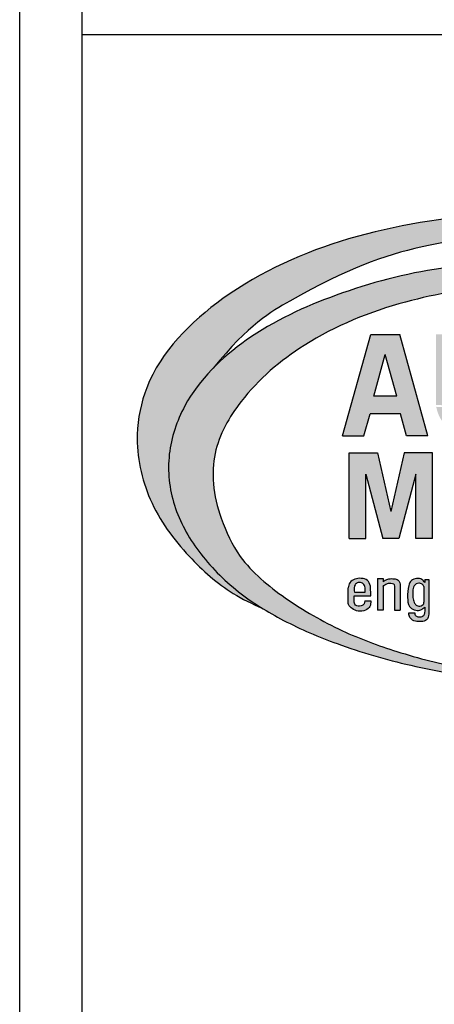
# Model space of a CAD drawing. Extents: x 0 to 1008, y 0 to 748.
# Drawn here: x 846 to 909, y 267 to 417 of the extents above; entities that cross this region are included whole.
import ezdxf
from ezdxf.enums import TextEntityAlignment as Align

# ---------------------------------------------------------------- set-up
doc = ezdxf.new("R2010")
doc.units = 0
doc.header["$LTSCALE"] = 12.333333
doc.header["$MEASUREMENT"] = 0
doc.layers.get('0').update_dxf_attribs({"linetype": 'CONTINUOUS'})
doc.layers.add('AUSTIN LOGO', color=7, linetype='CONTINUOUS')
doc.styles.add('times new roman', font='ARIAL.TTF')

# ---------------------------------------------------------------- blocks, each defined once
blk = doc.blocks.new('AM2')
at = {"layer": 'AUSTIN LOGO'}
h = blk.add_hatch(color=3, dxfattribs=at)
edge = h.paths.add_edge_path()
edge.add_spline(control_points=[(-29.07, -101.15), (-38.02, -93.79), (-48.68, -75.66), (-54.8, -58.98), (-57.93, -30.15), (-56.35, 0.12), (-49.73, 18.95), (-46.25, 28.83)], knot_values=[0, 0, 0, 0, 0.525112, 2.162059, 3.956778, 5.623156, 7.463319, 7.463319, 7.463319, 7.463319], degree=3, periodic=0)
edge.add_spline(control_points=[(-46.25, 28.83), (-48.7, 24.48), (-56.4, 10.85), (-61.22, -14.35), (-61.25, -44.46), (-56.84, -73.38), (-45.63, -98.64), (-30.05, -114.23), (-14.31, -117.45), (-1.68, -114.78), (9.07, -106.91), (16.3, -98.74), (18.97, -93.32), (19.91, -91.17)], knot_values=[0, 0, 0, 0, 0.878386, 2.756282, 4.429401, 6.20103, 7.869625, 9.277101, 9.849554, 10.644057, 11.473932, 12.167034, 12.542981, 12.542981, 12.542981, 12.542981], degree=3, periodic=0)
edge.add_spline(control_points=[(19.91, -91.17), (18.88, -92.83), (15.57, -97.63), (8.86, -104.28), (-0.8, -109.7), (-11.56, -110.86), (-21.42, -107.52), (-26.76, -103.41), (-29.07, -101.15)], knot_values=[83.338841, 83.338841, 83.338841, 83.338841, 87.736884, 96.456824, 104.403759, 112.26551, 120.063567, 127.269082, 127.269082, 127.269082, 127.269082], degree=3, periodic=0)
h = blk.add_hatch(color=5, dxfattribs=at)
h.paths.add_polyline_path([(5.7, -59.82), (5.7, -56.37), (-11.78, -56.37), (-11.78, -62.2), (0.2, -64.9), (-11.78, -67.59), (-11.78, -73.42), (5.7, -73.42), (5.7, -69.97), (-7.46, -69.97), (5.7, -66.53), (5.7, -63.27), (-7.46, -59.82)])
h.paths.add_polyline_path([(5.7, -35.48), (5.7, -32.06), (-1.9, -32.06), (-1.9, -27.56), (5.7, -27.56), (5.7, -24.15), (-11.78, -24.15), (-11.78, -27.56), (-4.69, -27.56), (-4.69, -32.06), (-11.78, -32.06), (-11.78, -35.48)])
h.paths.add_polyline_path([(5.7, -21), (5.7, -17.71), (1.64, -16.53), (1.64, -10.81), (5.7, -9.63), (5.7, -6.34), (-11.78, -11.42), (-11.78, -15.92)])
h.paths.add_polyline_path([(-8.19, -13.67), (-0.88, -11.54), (-0.88, -15.8)], flags=16)
h.paths.add_polyline_path([(-11.78, -2.32), (-11.78, -5.98), (5.7, -2.06), (5.7, 1.74), (-7.11, 4.84), (5.7, 7.93), (5.7, 11.73), (-11.78, 15.65), (-11.78, 11.99), (0, 9.67), (-11.78, 6.88), (-11.78, 2.79), (0, 0)])
h.paths.add_polyline_path([(-3.06, 21.9), (5.7, 26.41), (5.7, 30.13), (-3.89, 25.19), (-11.78, 29.94), (-11.78, 26.05), (-4.6, 21.9), (-11.78, 21.9), (-11.78, 18.34), (5.7, 18.34), (5.7, 21.9)])
h = blk.add_hatch(color=3, dxfattribs=at)
h.paths.add_polyline_path([(-15.24, 9.76), (-15.24, 15.49), (-35.96, 15.49), (-35.96, 11.28), (-22.1, 11.28), (-35.96, 5.83), (-35.96, -0.1), (-15.24, -0.1), (-15.24, 4.3), (-29.18, 4.3)])
h.paths.add_polyline_path([(-15.24, -3.54), (-15.24, -8.04), (-35.96, -8.04), (-35.96, -3.54)])
h.paths.add_polyline_path([(-15.24, -14.82), (-15.24, -19.3), (-32.29, -19.3), (-32.29, -24), (-35.96, -24), (-35.96, -10.12), (-32.29, -10.12), (-32.29, -14.82)])
edge = h.paths.add_edge_path()
edge.add_line((-21.78, -38.73), (-21.77, -34.21))
edge.add_spline(control_points=[(-21.77, -34.21), (-21.12, -34.33), (-19.9, -34.55), (-18.05, -33.5), (-18, -31.38), (-19.22, -29.85), (-21.08, -29.57), (-22.45, -30.84), (-23.67, -32.91), (-24.69, -34.59), (-25.33, -35.65)], knot_values=[0, 0, 0, 0, 1.965001, 3.643206, 5.613236, 7.442822, 9.158956, 10.536286, 12.714324, 16.426216, 16.426216, 16.426216, 16.426216], degree=3, periodic=0)
edge.add_spline(control_points=[(-25.33, -35.65), (-25.59, -36.02), (-26.87, -37.61), (-29.92, -38.9), (-33.59, -38.42), (-36.2, -35.67), (-36.45, -31.5), (-36.01, -27.21), (-32.84, -25.45), (-31.03, -25.53), (-29.98, -25.57)], knot_values=[0, 0, 0, 0, 0.079835, 0.363518, 0.531303, 0.706575, 0.978942, 1.255769, 1.388733, 1.572548, 1.572548, 1.572548, 1.572548], degree=3, periodic=0)
edge.add_line((-29.98, -25.57), (-29.98, -30.03))
edge.add_spline(control_points=[(-29.98, -30.03), (-30.59, -30.02), (-31.57, -29.99), (-32.92, -30.85), (-33.12, -32.42), (-32.13, -33.99), (-30.09, -34.1), (-28.22, -32.31), (-27.13, -29.99), (-26.03, -28.28), (-25.51, -27.5), (-25.3, -27.27)], knot_values=[0, 0, 0, 0, 0.107737, 0.170658, 0.274039, 0.366769, 0.470471, 0.59054, 0.797399, 0.927291, 0.979979, 0.979979, 0.979979, 0.979979], degree=3, periodic=0)
edge.add_spline(control_points=[(-25.3, -27.27), (-24.79, -26.69), (-23.64, -25.38), (-20.69, -25.04), (-17.71, -25.55), (-15.35, -27.64), (-15.06, -30.69), (-15, -33.64), (-15.61, -37.22), (-18.79, -38.83), (-20.87, -38.76), (-21.78, -38.73)], knot_values=[0, 0, 0, 0, 2.238618, 5.084746, 8.346382, 11.225039, 13.706971, 17.15438, 20.333257, 23.834775, 26.594781, 26.594781, 26.594781, 26.594781], degree=3, periodic=0)
edge = h.paths.add_edge_path()
edge.add_line((-35.94, -45.97), (-35.94, -41.61))
edge.add_line((-35.94, -41.61), (-21.55, -41.61))
edge.add_arc((-21.55, -43.31), 1.7, 74.9611, 90, ccw=False)
edge.add_arc((-22.33, -48.64), 7.08, -80.0976, 80.0976, ccw=False)
edge.add_arc((-21.55, -53.98), 1.7, 270, 285.0389, ccw=False)
edge.add_line((-21.55, -55.68), (-35.94, -55.68))
edge.add_line((-35.94, -55.68), (-35.94, -51.32))
edge.add_line((-35.94, -51.32), (-21.01, -51.32))
edge.add_arc((-21.63, -48.64), 2.75, 282.9043, 437.0957)
edge.add_line((-21.01, -45.97), (-35.94, -45.97))
h.paths.add_polyline_path([(-23.34, -63.67), (-23.34, -68.39), (-31.83, -66.03)], flags=16)
h.paths.add_polyline_path([(-19.76, -62.93), (-19.76, -69.13), (-15.24, -70.39), (-15.24, -74.74), (-35.94, -68.98), (-35.94, -63.07), (-15.24, -57.32), (-15.24, -61.67)])
h = blk.add_hatch(color=5, dxfattribs=at)
edge = h.paths.add_edge_path()
edge.add_spline(control_points=[(-43.6, 4.11), (-45.16, -0.44), (-49.36, -12.69), (-50.86, -32.69), (-50.2, -55.16), (-44.69, -75.76), (-36.2, -94.34), (-24.26, -106.56), (-11.56, -110.86), (-0.8, -109.7), (8.86, -104.28), (16.77, -96.44), (22.8, -86.6), (27.83, -74.78), (31.95, -60.58), (34.16, -47.19), (33.8, -38.96), (33.68, -36.31)], knot_values=[0, 0, 0, 0, 10.822681, 29.100298, 44.769821, 61.334859, 76.754186, 90.544356, 98.342413, 106.204164, 114.151099, 122.871039, 131.037852, 140.005635, 151.755526, 164.340489, 170.309923, 170.309923, 170.309923, 170.309923], degree=3, periodic=0)
edge.add_spline(control_points=[(33.68, -36.31), (33.27, -40.92), (32.46, -50.18), (29.16, -63.07), (24.61, -75.42), (18.3, -86.33), (10.83, -95.5), (2.1, -99.59), (-5.1, -101.39), (-13.67, -100.98), (-24.28, -94.93), (-35.55, -81.64), (-43.11, -62.88), (-46.85, -39.27), (-47.96, -16.85), (-44.79, -1.57), (-43.6, 4.11)], knot_values=[0, 0, 0, 0, 10.413043, 20.930927, 29.871336, 39.970424, 49.353859, 55.875778, 61.311082, 65.958458, 74.851984, 87.812597, 104.685717, 119.643541, 141.662281, 154.722461, 154.722461, 154.722461, 154.722461], degree=3, periodic=0)
h = blk.add_hatch(color=5, dxfattribs=at)
edge = h.paths.add_edge_path()
edge.add_spline(control_points=[(20.83, -61.21), (20.96, -61.21), (21.36, -61.23), (22.15, -60.92), (22.67, -59.88), (22.68, -58.74), (22.44, -57.39), (21.56, -57.23), (21.09, -57.14)], knot_values=[0, 0, 0, 0, 0.397133, 1.204058, 2.382852, 3.591839, 4.711159, 6.011089, 6.011089, 6.011089, 6.011089], degree=3, periodic=0)
edge.add_line((21.09, -57.14), (14.03, -57.14))
edge.add_line((14.03, -57.14), (14.03, -57.98))
edge.add_line((14.03, -57.98), (14.7, -57.98))
edge.add_spline(control_points=[(14.7, -57.98), (14.45, -58.15), (13.87, -58.54), (13.82, -59.67), (14.11, -60.84), (15.73, -61.48), (17.47, -61.52), (19.5, -61.4), (20.33, -60.16), (20.48, -59.07), (20.02, -58.42), (19.8, -58.11), (19.7, -57.98)], knot_values=[0, 0, 0, 0, 0.875793, 1.996342, 3.089187, 4.259009, 6.750421, 8.588528, 9.791271, 10.939303, 11.623602, 12.106478, 12.106478, 12.106478, 12.106478], degree=3, periodic=0)
edge.add_spline(control_points=[(19.7, -57.98), (20.23, -57.94), (20.93, -57.89), (21.75, -58.44), (21.81, -59.11), (21.59, -59.85), (21.11, -59.95), (20.83, -60)], knot_values=[0, 0, 0, 0, 1.525281, 2.028037, 2.787897, 3.367986, 4.145199, 4.145199, 4.145199, 4.145199], degree=3, periodic=0)
edge.add_spline(control_points=[(20.83, -60), (20.83, -60.43), (20.83, -60.78), (20.83, -61.21)], knot_values=[0, 0, 0, 0, 0.075672, 0.075672, 0.075672, 0.075672], degree=3, periodic=0)
edge = h.paths.add_edge_path(flags=16)
edge.add_spline(control_points=[(18.7, -58.14), (18.8, -58.14), (19.23, -58.16), (19.57, -58.95), (19.37, -59.75), (18.65, -60.24), (17.67, -60.43), (16.52, -60.45), (15.3, -60.31), (14.64, -59.33), (14.95, -58.5), (15.32, -58.26), (15.48, -58.16)], knot_values=[0, 0, 0, 0, 0.292307, 1.241806, 1.991963, 2.644823, 3.70943, 4.95353, 6.132992, 7.203529, 7.952214, 8.509659, 8.509659, 8.509659, 8.509659], degree=3, periodic=0)
edge.add_line((15.48, -58.16), (18.7, -58.14))
h = blk.add_hatch(color=5, dxfattribs=at)
edge = h.paths.add_edge_path()
edge.add_line((20.32, -67.61), (20.32, -66.46))
edge.add_line((20.32, -66.46), (15.49, -66.46))
edge.add_spline(control_points=[(15.49, -66.46), (15.24, -66.24), (14.82, -65.81), (14.81, -65), (14.85, -64.26), (15.23, -64.16), (15.39, -64.12)], knot_values=[0.022578, 0.022578, 0.022578, 0.022578, 0.078251, 0.127808, 0.163911, 0.191352, 0.191352, 0.191352, 0.191352], degree=3, periodic=0)
edge.add_line((15.39, -64.12), (20.32, -64.12))
edge.add_line((20.32, -64.12), (20.32, -63))
edge.add_line((20.32, -63), (15.36, -63))
edge.add_spline(control_points=[(15.36, -63), (15.14, -63), (14.72, -63), (14.07, -63.41), (13.86, -64.31), (13.88, -65.22), (14.14, -65.99), (14.41, -66.33), (14.53, -66.46)], knot_values=[0.005785, 0.005785, 0.005785, 0.005785, 0.043129, 0.079552, 0.131825, 0.19644, 0.240764, 0.272412, 0.272412, 0.272412, 0.272412], degree=3, periodic=0)
edge.add_line((14.53, -66.46), (13.83, -66.46))
edge.add_line((13.83, -66.46), (13.83, -67.61))
edge.add_line((13.83, -67.61), (20.32, -67.61))
h = blk.add_hatch(color=5, dxfattribs=at)
edge = h.paths.add_edge_path()
edge.add_spline(control_points=[(15.79, -73.57), (16.59, -73.62), (17.72, -73.61), (19.25, -73.62), (20.13, -72.76), (20.63, -71.52), (20.48, -70.13), (19.63, -68.99), (18.82, -68.99), (18.41, -69)], knot_values=[0.003179, 0.003179, 0.003179, 0.003179, 0.148851, 0.205575, 0.269365, 0.34648, 0.438219, 0.505729, 0.573886, 0.573886, 0.573886, 0.573886], degree=3, periodic=0)
edge.add_line((18.41, -69), (18.41, -70.23))
edge.add_spline(control_points=[(18.41, -70.23), (18.64, -70.23), (19.12, -70.26), (19.58, -71.06), (19.49, -72.2), (18.36, -72.42), (17.74, -72.38), (17.42, -72.35)], knot_values=[0.009481, 0.009481, 0.009481, 0.009481, 0.046996, 0.091677, 0.15776, 0.210568, 0.269659, 0.269659, 0.269659, 0.269659], degree=3, periodic=0)
edge.add_line((17.42, -72.35), (17.42, -68.99))
edge.add_line((17.42, -68.99), (15.41, -69.04))
edge.add_spline(control_points=[(15.41, -69.04), (14.96, -69.19), (14.06, -69.49), (13.74, -70.95), (13.88, -72.23), (14.6, -73.38), (15.4, -73.51), (15.79, -73.57)], knot_values=[0, 0, 0, 0, 0.997873, 1.997718, 3.008138, 3.925297, 4.770609, 4.770609, 4.770609, 4.770609], degree=3, periodic=0)
edge = h.paths.add_edge_path(flags=16)
edge.add_spline(control_points=[(16.62, -72.34), (16.32, -72.38), (15.76, -72.46), (14.92, -72.15), (14.54, -71.33), (14.82, -70.41), (15.73, -70.07), (16.33, -70.12), (16.62, -70.14)], knot_values=[0, 0, 0, 0, 0.688438, 1.25779, 1.891919, 2.518202, 3.200451, 3.871139, 3.871139, 3.871139, 3.871139], degree=3, periodic=0)
edge.add_line((16.62, -70.14), (16.62, -72.34))
at = {"layer": 'AUSTIN LOGO', "color": 3}
for p, q in [((-15.24, -57.32), (-35.94, -63.07)), ((-15.24, -57.32), (-15.24, -61.67)), ((-15.24, -61.67), (-19.76, -62.93)), ((-35.94, -68.98), (-35.94, -63.07)), ((-23.34, -63.67), (-31.83, -66.03)), ((-23.34, -63.67), (-23.34, -68.39)), ((-19.76, -62.93), (-19.76, -69.13)), ((-23.34, -68.39), (-31.83, -66.03)), ((-15.24, -74.74), (-35.94, -68.98)), ((-15.24, -70.39), (-19.76, -69.13)), ((-15.24, -74.74), (-15.24, -70.39))]:
    blk.add_line(p, q, dxfattribs=at)
at = {"layer": 'AUSTIN LOGO', "color": 5}
for p, q in [((5.7, -56.37), (-11.78, -56.37)), ((-11.78, -56.37), (-11.78, -62.2)), ((5.7, -56.37), (5.7, -59.82)), ((14.03, -57.14), (21.09, -57.14)), ((14.03, -57.98), (14.03, -57.14)), ((14.03, -57.98), (14.7, -57.98)), ((15.48, -58.16), (18.7, -58.14)), ((-7.46, -59.82), (5.7, -63.27)), ((5.7, -59.82), (-7.46, -59.82)), ((-11.78, -62.2), (0.2, -64.9)), ((5.7, -63.27), (5.7, -66.53)), ((15.36, -63), (20.32, -63)), ((15.39, -64.12), (20.32, -64.12)), ((20.32, -64.12), (20.32, -63)), ((-11.78, -67.59), (0.2, -64.9)), ((-11.78, -73.42), (-11.78, -67.59)), ((-7.46, -69.97), (5.7, -66.53)), ((13.83, -66.46), (14.53, -66.46)), ((13.83, -67.61), (13.83, -66.46)), ((13.83, -67.61), (20.32, -67.61)), ((15.49, -66.46), (20.32, -66.46)), ((20.32, -66.46), (20.32, -67.61)), ((5.7, -69.97), (-7.46, -69.97)), ((5.7, -73.42), (5.7, -69.97)), ((17.42, -68.99), (15.41, -69.04)), ((16.62, -72.34), (16.62, -70.14)), ((17.42, -72.35), (17.42, -68.99)), ((18.41, -70.23), (18.41, -69)), ((5.7, -73.42), (-11.78, -73.42))]:
    blk.add_line(p, q, dxfattribs=at)
at = {"layer": 'AUSTIN LOGO', "color": 3}
for points, knots in [([(-46.25, 28.83), (-48.7, 24.48), (-56.4, 10.85), (-61.22, -14.35), (-61.25, -44.46), (-56.84, -73.38), (-45.63, -98.64), (-30.05, -114.23), (-14.31, -117.45), (-1.68, -114.78), (9.07, -106.91), (16.3, -98.74), (18.97, -93.32), (19.91, -91.17)], [0, 0, 0, 0, 0.878386, 2.756282, 4.429401, 6.20103, 7.869625, 9.277101, 9.849554, 10.644057, 11.473932, 12.167034, 12.542981, 12.542981, 12.542981, 12.542981]), ([(-46.25, 28.83), (-49.73, 18.95), (-56.35, 0.12), (-57.93, -30.15), (-54.8, -58.98), (-48.68, -75.66), (-38.02, -93.79), (-29.07, -101.15)], [0, 0, 0, 0, 1.840163, 3.506542, 5.301261, 6.938207, 7.463319, 7.463319, 7.463319, 7.463319])]:
    blk.add_open_spline(points, degree=3, knots=knots, dxfattribs=at)
at = {"layer": 'AUSTIN LOGO', "color": 5}
for points in [[(-43.6, 4.11), (-47.84, -9.65), (-50.49, -33.84), (-49.43, -54.67), (-43.96, -76.03), (-34.78, -94.38), (-21.37, -106.92), (-11.49, -110.09), (-1.08, -109.03), (8.27, -104.09), (16.56, -95.97), (22.39, -86.79), (27.15, -75.85), (31.56, -60.85), (33.86, -44.25), (33.68, -36.31)], [(-43.6, 4.11), (-46.6, -13.01), (-46.07, -42.31), (-42.55, -61.9), (-33.72, -82.56), (-22.25, -95.44), (-11.67, -100.74), (-5.49, -101.09), (1.57, -99.5), (9.33, -95.62), (17.8, -86.44), (24.5, -74.79), (28.74, -63.67), (32.09, -50.08), (33.68, -36.31)], [(14.7, -57.98), (14.05, -58.56), (13.88, -59.67), (14.24, -60.7), (15.27, -61.25), (17.75, -61.48), (19.54, -61.08), (20.25, -60.11), (20.33, -58.96), (19.98, -58.37), (19.7, -57.98)], [(15.48, -58.16), (15.04, -58.5), (14.79, -59.21), (15.35, -60.13), (16.49, -60.42), (17.73, -60.39), (18.76, -60.13), (19.28, -59.73), (19.47, -59), (18.99, -58.18), (18.7, -58.14)], [(19.7, -57.98), (21.22, -58.12), (21.62, -58.43), (21.76, -59.17), (21.55, -59.72), (20.83, -60)], [(21.09, -57.14), (22.3, -57.62), (22.64, -58.68), (22.57, -59.89), (21.97, -60.9), (21.22, -61.21), (20.83, -61.21)], [(15.41, -69.04), (14.23, -69.66), (13.82, -70.92), (13.99, -72.26), (14.71, -73.24), (15.79, -73.57)], [(16.62, -70.14), (15.73, -70.14), (14.91, -70.53), (14.65, -71.32), (15.01, -72.08), (15.71, -72.38), (16.62, -72.34)]]:
    blk.add_spline(points, degree=3, dxfattribs=at)
blk.add_open_spline([(20.83, -61.21), (20.83, -60.78), (20.83, -60.43), (20.83, -60)], degree=3, dxfattribs=at)
for points, knots in [([(14.53, -66.46), (14.41, -66.33), (14.14, -65.99), (13.88, -65.22), (13.86, -64.31), (14.07, -63.41), (14.72, -63), (15.14, -63), (15.36, -63)], [0.0057853, 0.0057853, 0.0057853, 0.0057853, 0.0374333, 0.0817569, 0.1463721, 0.198645, 0.235068, 0.2724116, 0.2724116, 0.2724116, 0.2724116]), ([(15.49, -66.46), (15.24, -66.24), (14.82, -65.81), (14.81, -65), (14.85, -64.26), (15.23, -64.16), (15.39, -64.12)], [0.022578, 0.022578, 0.022578, 0.022578, 0.078251, 0.1278085, 0.163911, 0.1913524, 0.1913524, 0.1913524, 0.1913524]), ([(18.41, -69), (18.82, -68.99), (19.63, -68.99), (20.48, -70.13), (20.63, -71.52), (20.13, -72.76), (19.25, -73.62), (17.72, -73.61), (16.59, -73.62), (15.79, -73.57)], [0.0031788, 0.0031788, 0.0031788, 0.0031788, 0.0713355, 0.1388463, 0.230585, 0.3076995, 0.37149, 0.4282138, 0.5738861, 0.5738861, 0.5738861, 0.5738861]), ([(18.41, -70.23), (18.64, -70.23), (19.12, -70.26), (19.58, -71.06), (19.49, -72.2), (18.36, -72.42), (17.74, -72.38), (17.42, -72.35)], [0.0094808, 0.0094808, 0.0094808, 0.0094808, 0.0469962, 0.0916772, 0.1577598, 0.2105677, 0.2696594, 0.2696594, 0.2696594, 0.2696594])]:
    blk.add_open_spline(points, degree=3, knots=knots, dxfattribs=at)
blk = doc.blocks.new('AUSTIN MOHAWK')
blk.add_line((-152.71, 0), (-152.71, -239.17))
at = {"layer": 'AUSTIN LOGO', "color": 0}
blk.add_lwpolyline([(0, 0), (-152.71, 0), (-152.71, -239.17), (0, -239.17)], close=True, dxfattribs=at)
at = {"layer": 'AUSTIN LOGO', "color": 0, "xscale": 0.75, "yscale": 0.75, "zscale": 0.75, "rotation": 270}
blk.add_blockref('AM2', (-56.78, -72.82), dxfattribs=at)
blk = doc.blocks.new('austin')
at = {"lineweight": 30}
for p, q in [((845.86, 0), (845.86, 747.87)), ((855.4, 0), (855.4, 747.87))]:
    blk.add_line(p, q, dxfattribs=at)
at = {"layer": 'AUSTIN LOGO', "color": 0}
blk.add_blockref('AUSTIN MOHAWK', (1008.1, 414.95), dxfattribs=at)
at = {"style": 'times new roman'}
for tag, height, p in [('2', 12, (885.94, 580.72)), ('2', 12, (916.48, 580.72)), ('3', 9, (947.02, 580.72)), ('3', 9, (977.56, 580.72))]:
    blk.add_attdef(tag, text='', height=height, rotation=90, dxfattribs=at).set_placement(p, align=Align.MIDDLE_CENTER)
for p in [(906.78, 164.14), (906.78, 150.36)]:
    blk.add_attdef('1', text='', height=6, dxfattribs=at).set_placement(p, align=Align.CENTER)
blk.add_attdef('1', text='', height=6, dxfattribs=at).set_placement((906.78, 136.72), align=Align.MIDDLE_CENTER)
for p in [(904.45, 117.53), (904.45, 101.54), (904.45, 85.54), (904.45, 69.72), (904.45, 52.39), (904.45, 36.34), (904.45, 21.33), (904.45, 4.81)]:
    blk.add_attdef('1', p, '', height=6, dxfattribs=at)

msp = doc.modelspace()

# ---------------------------------------------------------------- block references
at = {"color": 0}
msp.add_blockref('austin', (0.0287515, 0.0410711), dxfattribs=at)

doc.saveas('drawing.dxf')
